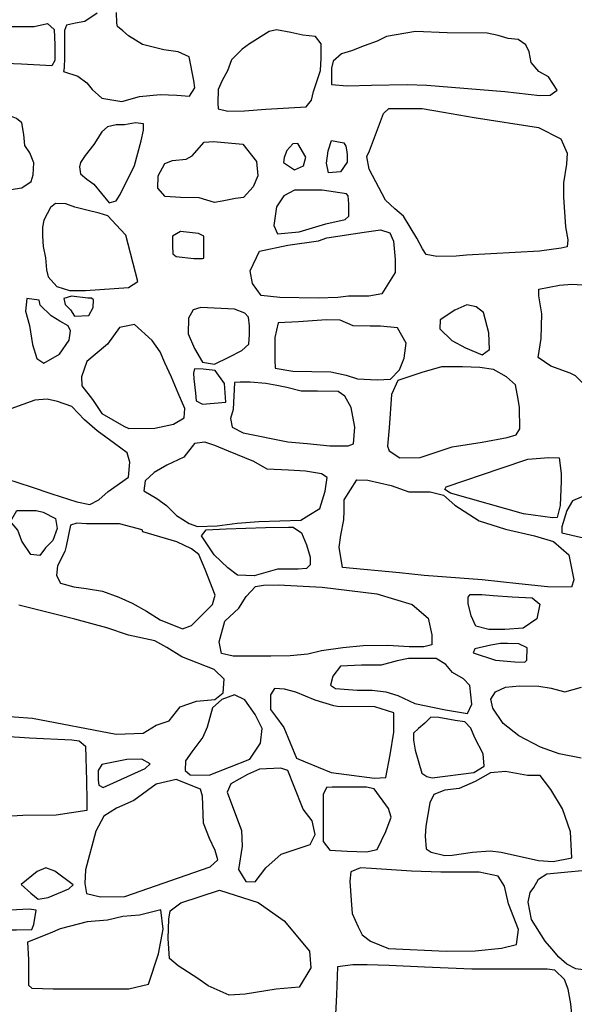
# Model space of a CAD drawing. Extents: x 2132.6 to 2174.6, y 10 to 39.8.
# Drawn here: x 2161 to 2161.6, y 24.1 to 25.2 of the extents above; entities that cross this region are included whole.
import ezdxf

# ---------------------------------------------------------------- set-up
doc = ezdxf.new("R2010")
doc.units = 0
doc.header["$LTSCALE"] = 50
doc.layers.add('ARCHI_STONE', color=113, linetype='Continuous')
doc.layers.add('SU_Z13_G_LOCATION', color=7, linetype='Continuous', lineweight=0)

# ---------------------------------------------------------------- blocks, each defined once
blk = doc.blocks.new('Nave Swall Selev')
at = {"layer": 'ARCHI_STONE', "color": 113, "linetype": 'Continuous'}
for points in [[(2161.0548, 25.164147, -4949.7774), (2161.0419, 25.155552, -4949.7779), (2161.0321, 25.153729, -4949.7765), (2161.023, 25.151646, -4949.7722), (2161.0207, 25.146046, -4949.77), (2161.0207, 25.117788, -4949.77), (2161.0205, 25.107371, -4949.7701), (2161.0198, 25.103594, -4949.7704), (2161.0348, 25.098776, -4949.777), (2161.0441, 25.091744, -4949.7811), (2161.0495, 25.084972, -4949.7847), (2161.0595, 25.075727, -4949.7884), (2161.0806, 25.072471, -4949.7917), (2161.0987, 25.07742, -4949.8275), (2161.0987, 25.07742, -4949.8275), (2161.1203, 25.079764, -4949.8321), (2161.1376, 25.078852, -4949.8371), (2161.151, 25.07781, -4949.8418), (2161.1565, 25.086665, -4949.8395), (2161.1554, 25.094348, -4949.8377), (2161.1506, 25.11896, -4949.8193), (2161.1391, 25.124169, -4949.8144), (2161.124, 25.126122, -4949.8114), (2161.1019, 25.131722, -4949.8041), (2161.0875, 25.140707, -4949.8006), (2161.0815, 25.145786, -4949.7995), (2161.0758, 25.150474, -4949.7942), (2161.0752, 25.153729, -4949.7903), (2161.0749, 25.165059, -4949.7817)], [(2160.9605, 24.680076, -4949.7681), (2160.986, 24.671611, -4949.7684), (2161.0076, 24.664449, -4949.7693), (2161.0337, 24.655985, -4949.7699), (2161.0471, 24.65338, -4949.7711), (2161.0566, 24.658198, -4949.7718), (2161.0661, 24.666923, -4949.7715), (2161.0873, 24.681638, -4949.7683), (2161.0888, 24.697395, -4949.7637), (2161.0859, 24.707162, -4949.7585), (2161.073, 24.716798, -4949.7548), (2161.0547, 24.730081, -4949.7545), (2161.0416, 24.74154, -4949.7549), (2161.0285, 24.755083, -4949.7572), (2161.0136, 24.760292, -4949.7622), (2161.0029, 24.762896, -4949.766), (2160.9899, 24.761985, -4949.7667), (2160.9523, 24.748181, -4949.7759)], [(2160.9489, 24.433957, -4949.7733), (2160.9876, 24.431353, -4949.775), (2161.0746, 24.414554, -4949.7962), (2161.1027, 24.415466, -4949.8042), (2161.1163, 24.4238, -4949.8081), (2161.1297, 24.428358, -4949.8189), (2161.1297, 24.428358, -4949.8189), (2161.141, 24.442942, -4949.8166), (2161.1582, 24.448802, -4949.8137), (2161.1771, 24.450495, -4949.8117), (2161.186, 24.457397, -4949.811), (2161.1869, 24.471721, -4949.8093), (2161.1766, 24.481879, -4949.8063), (2161.1428, 24.495031, -4949.8027), (2161.1273, 24.504537, -4949.795), (2161.1149, 24.511569, -4949.7853), (2161.0874, 24.517559, -4949.7748), (2161.065, 24.524982, -4949.7668), (2161.0317, 24.534097, -4949.7607), (2160.9733, 24.548812, -4949.7558)], [(2161.5582, 24.389682, -4949.8265), (2161.5355, 24.39424, -4949.8257), (2161.516, 24.400881, -4949.8244), (2161.4933, 24.412991, -4949.8246), (2161.4773, 24.425493, -4949.8247), (2161.4664, 24.44164, -4949.8247), (2161.4644, 24.451016, -4949.8248), (2161.4691, 24.458439, -4949.8257), (2161.4794, 24.463387, -4949.8286), (2161.4943, 24.46482, -4949.8308), (2161.5143, 24.464559, -4949.8322), (2161.5271, 24.462215, -4949.8337), (2161.5412, 24.458569, -4949.8359), (2161.5585, 24.463517, -4949.839)], [(2160.9581, 24.412601, -4949.7599), (2160.9845, 24.410778, -4949.7572), (2161.0285, 24.408824, -4949.7586), (2161.036, 24.407783, -4949.76), (2161.0425, 24.401923, -4949.7607), (2161.0436, 24.365982, -4949.7593), (2161.0439, 24.345146, -4949.7566), (2161.0441, 24.335249, -4949.7567), (2161.0123, 24.330431, -4949.7609), (2160.9775, 24.32991, -4949.7601), (2160.9542, 24.328608, -4949.7587)], [(2161.5506, 24.102153, -4949.7459), (2161.5476, 24.134057, -4949.7446), (2161.5448, 24.149554, -4949.7447), (2161.541, 24.15945, -4949.747), (2161.531, 24.169087, -4949.7541), (2161.523, 24.170129, -4949.7583), (2161.4742, 24.170129, -4949.7663), (2161.4444, 24.170129, -4949.7675), (2161.3952, 24.172212, -4949.7674), (2161.3584, 24.173905, -4949.7681), (2161.3358, 24.174556, -4949.7683), (2161.3208, 24.174556, -4949.7702), (2161.3047, 24.172473, -4949.7813), (2161.3037, 24.143433, -4949.7814), (2161.3021, 24.109836, -4949.7814)]]:
    blk.add_polyline3d(points, dxfattribs=at)
for points in [[(2161.0033, 25.153599, -4949.7692), (2161.0099, 25.147218, -4949.7669), (2161.0108, 25.131201, -4949.7637), (2161.0108, 25.120262, -4949.7626), (2161.0108, 25.115054, -4949.7623), (2161.0078, 25.109324, -4949.7588), (2160.976, 25.111147, -4949.7582), (2160.9509, 25.112189, -4949.7582), (2160.9368, 25.112189, -4949.7578), (2160.9354, 25.113882, -4949.7556), (2160.9354, 25.145525, -4949.7516), (2160.9363, 25.149692, -4949.7519), (2160.9443, 25.150474, -4949.752), (2160.9891, 25.150344, -4949.7519), (2161.0033, 25.153599, -4949.7692)], [(2161.2722, 25.066872, -4949.9032), (2161.2778, 25.073643, -4949.9033), (2161.2797, 25.082628, -4949.904), (2161.2872, 25.104636, -4949.9057), (2161.2877, 25.117398, -4949.9053), (2161.2877, 25.132373, -4949.9042), (2161.282, 25.139796, -4949.9013), (2161.2687, 25.141228, -4949.8946), (2161.2561, 25.143963, -4949.8901), (2161.2415, 25.146828, -4949.885), (2161.2336, 25.145265, -4949.8837), (2161.2133, 25.132243, -4949.8781), (2161.2058, 25.126773, -4949.8784), (2161.1947, 25.115705, -4949.879), (2161.1903, 25.104375, -4949.8801), (2161.1849, 25.094088, -4949.8827), (2161.1808, 25.084842, -4949.8841), (2161.1803, 25.070778, -4949.8871), (2161.1808, 25.064788, -4949.8828), (2161.1906, 25.062314, -4949.883), (2161.2082, 25.062705, -4949.8842), (2161.2302, 25.064528, -4949.8874), (2161.2722, 25.066872, -4949.9032)], [(2161.5153, 25.078722, -4949.9203), (2161.5261, 25.079112, -4949.9202), (2161.5333, 25.084321, -4949.9201), (2161.5243, 25.097995, -4949.9201), (2161.5142, 25.103594, -4949.921), (2161.5062, 25.11297, -4949.9232), (2161.5042, 25.124039, -4949.9244), (2161.5006, 25.131331, -4949.9238), (2161.4926, 25.136801, -4949.9224), (2161.4824, 25.137973, -4949.9222), (2161.4718, 25.141098, -4949.9215), (2161.4604, 25.143572, -4949.9213), (2161.4188, 25.143702, -4949.9215), (2161.386, 25.145135, -4949.9226), (2161.3558, 25.140056, -4949.9192), (2161.3459, 25.134977, -4949.9172), (2161.3327, 25.130159, -4949.9167), (2161.3195, 25.12495, -4949.9164), (2161.3089, 25.121955, -4949.9143), (2161.3004, 25.114272, -4949.9122), (2161.2986, 25.10711, -4949.9115), (2161.2986, 25.090181, -4949.9108), (2161.3149, 25.088619, -4949.9112), (2161.3403, 25.08953, -4949.9121), (2161.3773, 25.090051, -4949.9131), (2161.3976, 25.0894, -4949.9129), (2161.479, 25.082889, -4949.9124), (2161.5153, 25.078722, -4949.9203)], [(2160.898, 25.033795, -4949.7496), (2160.8921, 25.006319, -4949.7553), (2160.8922, 24.992385, -4949.76), (2160.8944, 24.980665, -4949.7634), (2160.9017, 24.974675, -4949.7649), (2160.9199, 24.973373, -4949.7643), (2160.932, 24.978321, -4949.7646), (2160.9649, 24.980795, -4949.7692), (2160.9764, 24.982618, -4949.7723), (2160.986, 24.98913, -4949.7744), (2160.9882, 24.996031, -4949.7749), (2160.9889, 25.008663, -4949.777), (2160.9846, 25.01908, -4949.775), (2160.9797, 25.026763, -4949.7702), (2160.9785, 25.038093, -4949.7648), (2160.9763, 25.050073, -4949.7595), (2160.9708, 25.054761, -4949.7551), (2160.9656, 25.056845, -4949.7519), (2160.9478, 25.063356, -4949.7473), (2160.9348, 25.061923, -4949.7451), (2160.91, 25.047078, -4949.7448), (2160.898, 25.033795, -4949.7496)], [(2161.5139, 25.045255, -4949.9163), (2161.5371, 25.033405, -4949.9161), (2161.5437, 25.01869, -4949.9101), (2161.5431, 25.00723, -4949.9053), (2161.5398, 24.987697, -4949.9011), (2161.5398, 24.972852, -4949.8978), (2161.5419, 24.94212, -4949.8928), (2161.5443, 24.928707, -4949.8891), (2161.5437, 24.921154, -4949.8882), (2161.5375, 24.919982, -4949.8851), (2161.515, 24.916857, -4949.8802), (2161.4389, 24.912429, -4949.8639), (2161.4281, 24.911518, -4949.8635), (2161.4083, 24.911387, -4949.8631), (2161.397, 24.91321, -4949.8635), (2161.3931, 24.919331, -4949.8637), (2161.3874, 24.930139, -4949.8653), (2161.3735, 24.953188, -4949.8745), (2161.3645, 24.960871, -4949.8794), (2161.3549, 24.969727, -4949.8836), (2161.3379, 25.002152, -4949.8913), (2161.3354, 25.015174, -4949.8914), (2161.3381, 25.021164, -4949.8929), (2161.3528, 25.05997, -4949.9024), (2161.3582, 25.065049, -4949.9035), (2161.3691, 25.065179, -4949.9049), (2161.393, 25.065049, -4949.9063), (2161.415, 25.061402, -4949.9068), (2161.4471, 25.055803, -4949.9068), (2161.5139, 25.045255, -4949.9163)], [(2161.0935, 25.005798, -4949.8302), (2161.1006, 25.031451, -4949.8261), (2161.103, 25.04252, -4949.8225), (2161.103, 25.049292, -4949.8202), (2161.0947, 25.050334, -4949.8193), (2161.0833, 25.04812, -4949.815), (2161.0745, 25.04799, -4949.8124), (2161.0657, 25.045906, -4949.8112), (2161.0597, 25.040697, -4949.8106), (2161.0513, 25.027545, -4949.8094), (2161.0422, 25.016346, -4949.8096), (2161.0374, 25.008923, -4949.8097), (2161.0365, 25.004496, -4949.8101), (2161.0375, 24.997203, -4949.8104), (2161.0441, 24.991734, -4949.8078), (2161.0513, 24.986395, -4949.8075), (2161.0673, 24.967122, -4949.8083), (2161.0745, 24.969206, -4949.8083), (2161.0787, 24.975586, -4949.8082), (2161.0935, 25.005798, -4949.8302)], [(2161.2955, 24.998375, -4949.894), (2161.2933, 25.008402, -4949.8941), (2161.2952, 25.021164, -4949.8942), (2161.2987, 25.031842, -4949.8952), (2161.3115, 25.029498, -4949.895), (2161.3135, 25.025982, -4949.895), (2161.3141, 25.022076, -4949.895), (2161.3149, 25.017127, -4949.895), (2161.3149, 25.009444, -4949.895), (2161.3079, 24.999287, -4949.8949), (2161.2955, 24.998375, -4949.894)], [(2161.1758, 25.0308, -4949.8691), (2161.2065, 25.028066, -4949.8662), (2161.2204, 25.009835, -4949.8599), (2161.2219, 24.99512, -4949.8553), (2161.2172, 24.98379, -4949.8531), (2161.2069, 24.972722, -4949.8534), (2161.1987, 24.97155, -4949.8545), (2161.185, 24.968815, -4949.8571), (2161.1769, 24.967252, -4949.8566), (2161.161, 24.972331, -4949.8547), (2161.1416, 24.972722, -4949.8549), (2161.1254, 24.973503, -4949.856), (2161.118, 24.982098, -4949.8574), (2161.1183, 24.99525, -4949.8616), (2161.1252, 25.008012, -4949.8654), (2161.1331, 25.011007, -4949.8675), (2161.1474, 25.012569, -4949.8693), (2161.1536, 25.015825, -4949.87), (2161.1661, 25.030149, -4949.8698), (2161.1758, 25.0308, -4949.8691)], [(2161.26, 25.00137, -4949.8877), (2161.2693, 25.005407, -4949.8864), (2161.272, 25.014523, -4949.8861), (2161.2634, 25.028847, -4949.8862), (2161.2583, 25.028196, -4949.8862), (2161.2522, 25.021294, -4949.8862), (2161.2492, 25.014132, -4949.8862), (2161.2488, 25.008793, -4949.8862), (2161.26, 25.00137, -4949.8877)], [(2161.249, 24.974414, -4949.8879), (2161.2414, 24.962825, -4949.8842), (2161.2385, 24.943422, -4949.8838), (2161.2423, 24.934827, -4949.8851), (2161.2648, 24.936781, -4949.8872), (2161.2926, 24.945245, -4949.8899), (2161.3129, 24.949803, -4949.8934), (2161.3166, 24.953319, -4949.8953), (2161.3165, 24.96595, -4949.8951), (2161.3158, 24.974284, -4949.8951), (2161.314, 24.976368, -4949.8951), (2161.2887, 24.980144, -4949.8952), (2161.2601, 24.980014, -4949.8954), (2161.249, 24.974414, -4949.8879)], [(2161.0971, 24.885083, -4949.7822), (2161.0847, 24.933525, -4949.7669), (2161.079, 24.939124, -4949.762), (2161.066, 24.953449, -4949.7604), (2161.0569, 24.956444, -4949.7604), (2161.0439, 24.959439, -4949.7609), (2161.0316, 24.962564, -4949.7649), (2161.0221, 24.96608, -4949.767), (2161.0115, 24.966341, -4949.7698), (2161.0062, 24.962174, -4949.7712), (2160.9994, 24.948891, -4949.7754), (2160.9979, 24.941859, -4949.7789), (2160.9979, 24.932353, -4949.781), (2160.9985, 24.921545, -4949.7758), (2161.0012, 24.909955, -4949.773), (2161.0021, 24.897323, -4949.7732), (2161.004, 24.890161, -4949.7731), (2161.0128, 24.879874, -4949.7726), (2161.026, 24.875837, -4949.7737), (2161.0428, 24.875837, -4949.7752), (2161.0873, 24.879092, -4949.7767), (2161.0971, 24.885083, -4949.7822)], [(2161.1414, 24.937041, -4949.8326), (2161.1331, 24.932353, -4949.8325), (2161.1331, 24.922586, -4949.8315), (2161.1336, 24.913992, -4949.8296), (2161.1371, 24.911257, -4949.8303), (2161.1554, 24.909304, -4949.8309), (2161.1642, 24.909304, -4949.8309), (2161.1658, 24.909564, -4949.8309), (2161.1658, 24.91907, -4949.8309), (2161.1658, 24.932093, -4949.8309), (2161.1657, 24.932483, -4949.8309), (2161.1603, 24.935088, -4949.8309), (2161.1414, 24.937041, -4949.8326)], [(2161.2164, 24.883129, -4949.8213), (2161.2138, 24.896282, -4949.831), (2161.2235, 24.916596, -4949.8421), (2161.2531, 24.923107, -4949.8572), (2161.2849, 24.927405, -4949.8627), (2161.2936, 24.93066, -4949.8624), (2161.3327, 24.93665, -4949.8622), (2161.3495, 24.938994, -4949.8621), (2161.3593, 24.935869, -4949.8616), (2161.3632, 24.927274, -4949.8603), (2161.3649, 24.908002, -4949.8577), (2161.3649, 24.894719, -4949.853), (2161.3509, 24.872321, -4949.8473), (2161.3373, 24.870107, -4949.8469), (2161.3163, 24.870107, -4949.847), (2161.3051, 24.868414, -4949.8477), (2161.2848, 24.867763, -4949.8479), (2161.2448, 24.868414, -4949.8481), (2161.2254, 24.870758, -4949.8482), (2161.2164, 24.883129, -4949.8213)], [(2161.5268, 24.797053, -4949.8851), (2161.5134, 24.806168, -4949.8857), (2161.5166, 24.826092, -4949.8854), (2161.5175, 24.851616, -4949.8864), (2161.5144, 24.870368, -4949.8883), (2161.5144, 24.8774, -4949.8883), (2161.5358, 24.881436, -4949.8879), (2161.5486, 24.882348, -4949.8862), (2161.5652, 24.881567, -4949.8824), (2161.5811, 24.835729, -4949.8853), (2161.5857, 24.822186, -4949.8899), (2161.5884, 24.804215, -4949.8945), (2161.5886, 24.788719, -4949.8922), (2161.5861, 24.782208, -4949.8902), (2161.5797, 24.772962, -4949.8898), (2161.5726, 24.771139, -4949.8903), (2161.567, 24.772962, -4949.8896), (2161.5593, 24.780124, -4949.8881), (2161.5524, 24.787026, -4949.8889), (2161.547, 24.789891, -4949.8891), (2161.5268, 24.797053, -4949.8851)], [(2161.02, 24.867373, -4949.7615), (2161.0215, 24.861382, -4949.7618), (2161.0271, 24.855653, -4949.7617), (2161.0311, 24.849011, -4949.7614), (2161.0461, 24.849923, -4949.7616), (2161.0508, 24.858127, -4949.7615), (2161.051, 24.866201, -4949.7615), (2161.0489, 24.867763, -4949.7615), (2161.0452, 24.867893, -4949.7616), (2161.0282, 24.869977, -4949.7617), (2161.02, 24.867373, -4949.7615)], [(2160.9816, 24.867373, -4949.7631), (2160.9801, 24.85422, -4949.7631), (2160.9845, 24.839635, -4949.7627), (2160.9874, 24.819711, -4949.7618), (2160.9919, 24.805257, -4949.7608), (2160.9992, 24.800439, -4949.7604), (2161.0155, 24.809554, -4949.7582), (2161.0256, 24.824139, -4949.7558), (2161.0269, 24.833775, -4949.7548), (2161.0248, 24.839114, -4949.7545), (2161.016, 24.844063, -4949.7538), (2161.007, 24.849662, -4949.7553), (2160.9954, 24.860471, -4949.7572), (2160.9946, 24.86568, -4949.7572), (2160.9816, 24.867373, -4949.7631)], [(2161.1498, 24.846928, -4949.8111), (2161.1496, 24.83078, -4949.8068), (2161.156, 24.815414, -4949.8057), (2161.1642, 24.80135, -4949.8028), (2161.1768, 24.799137, -4949.8024), (2161.1919, 24.806689, -4949.8049), (2161.2052, 24.813331, -4949.8066), (2161.2125, 24.820102, -4949.8104), (2161.2131, 24.830259, -4949.8146), (2161.2131, 24.839245, -4949.8168), (2161.2122, 24.84797, -4949.8171), (2161.2083, 24.852267, -4949.8171), (2161.1976, 24.856434, -4949.8171), (2161.1628, 24.858257, -4949.8174), (2161.1546, 24.855653, -4949.8174), (2161.1498, 24.846928, -4949.8111)], [(2161.463, 24.814503, -4949.8543), (2161.4621, 24.831822, -4949.8543), (2161.4566, 24.852918, -4949.8548), (2161.4492, 24.858908, -4949.8551), (2161.4394, 24.860992, -4949.8551), (2161.427, 24.855522, -4949.8552), (2161.4115, 24.845365, -4949.8552), (2161.4112, 24.835859, -4949.8552), (2161.4239, 24.823748, -4949.8542), (2161.4381, 24.816196, -4949.8533), (2161.4553, 24.809033, -4949.854), (2161.463, 24.814503, -4949.8543)], [(2161.078, 24.837291, -4949.761), (2161.0657, 24.820232, -4949.761), (2161.0527, 24.809424, -4949.7605), (2161.044, 24.801871, -4949.7581), (2161.0384, 24.786245, -4949.7577), (2161.039, 24.776738, -4949.7557), (2161.0499, 24.762675, -4949.7541), (2161.0598, 24.74796, -4949.7544), (2161.0826, 24.734807, -4949.7566), (2161.0878, 24.732203, -4949.7612), (2161.1149, 24.732593, -4949.7686), (2161.1341, 24.736891, -4949.7735), (2161.1453, 24.743402, -4949.7764), (2161.1461, 24.753038, -4949.7759), (2161.1391, 24.769186, -4949.7734), (2161.1321, 24.785593, -4949.7744), (2161.1253, 24.800699, -4949.774), (2161.1204, 24.812159, -4949.7718), (2161.1119, 24.823879, -4949.7683), (2161.0937, 24.840547, -4949.7684), (2161.078, 24.837291, -4949.761)], [(2161.243, 24.84224, -4949.8204), (2161.2397, 24.827004, -4949.8182), (2161.2397, 24.803564, -4949.8166), (2161.2398, 24.7951, -4949.8165), (2161.2582, 24.791974, -4949.8191), (2161.2977, 24.791453, -4949.8249), (2161.3138, 24.787807, -4949.8272), (2161.3256, 24.784031, -4949.8286), (2161.3459, 24.782859, -4949.8336), (2161.3599, 24.78377, -4949.8379), (2161.3694, 24.793277, -4949.8406), (2161.3741, 24.805387, -4949.8403), (2161.3762, 24.821274, -4949.8381), (2161.3673, 24.836901, -4949.8333), (2161.3497, 24.838854, -4949.8288), (2161.3388, 24.838854, -4949.8274), (2161.321, 24.839245, -4949.8277), (2161.3075, 24.844844, -4949.83), (2161.2933, 24.845495, -4949.8298), (2161.2641, 24.843151, -4949.8279), (2161.243, 24.84224, -4949.8204)], [(2161.3676, 24.782338, -4949.8303), (2161.3611, 24.767883, -4949.8305), (2161.3584, 24.733114, -4949.8277), (2161.3569, 24.713972, -4949.8267), (2161.3587, 24.709023, -4949.8246), (2161.3697, 24.701731, -4949.8247), (2161.3908, 24.702122, -4949.8253), (2161.424, 24.71319, -4949.8268), (2161.4554, 24.718269, -4949.8294), (2161.4812, 24.722957, -4949.8293), (2161.4907, 24.725692, -4949.8292), (2161.4945, 24.732073, -4949.8286), (2161.4943, 24.75434, -4949.8239), (2161.4928, 24.762935, -4949.8202), (2161.49, 24.77765, -4949.8197), (2161.4805, 24.785984, -4949.82), (2161.4671, 24.793667, -4949.8201), (2161.4529, 24.795881, -4949.8208), (2161.4349, 24.796662, -4949.8221), (2161.4202, 24.796662, -4949.8236), (2161.4129, 24.796402, -4949.8249), (2161.3927, 24.790542, -4949.8266), (2161.3676, 24.782338, -4949.8303)], [(2161.1886, 24.759771, -4949.7837), (2161.1873, 24.779304, -4949.7843), (2161.1777, 24.792847, -4949.7871), (2161.1649, 24.794149, -4949.7867), (2161.156, 24.79428, -4949.786), (2161.1549, 24.789982, -4949.7858), (2161.1555, 24.783992, -4949.7858), (2161.1572, 24.769147, -4949.7858), (2161.1577, 24.761203, -4949.7858), (2161.1645, 24.757557, -4949.7858), (2161.1886, 24.759771, -4949.7837)], [(2161.1934, 24.742842, -4949.7836), (2161.1952, 24.733727, -4949.7836), (2161.2067, 24.727737, -4949.7836), (2161.253, 24.718491, -4949.7908), (2161.2734, 24.716928, -4949.7984), (2161.2969, 24.714324, -4949.8045), (2161.3159, 24.714324, -4949.8117), (2161.3216, 24.716538, -4949.8159), (2161.3227, 24.733727, -4949.8188), (2161.3189, 24.754302, -4949.8195), (2161.3123, 24.765891, -4949.8216), (2161.3056, 24.77084, -4949.8218), (2161.284, 24.77123, -4949.8181), (2161.267, 24.77123, -4949.8134), (2161.252, 24.774877, -4949.8096), (2161.2417, 24.777221, -4949.8067), (2161.2303, 24.779044, -4949.8048), (2161.2141, 24.780476, -4949.8021), (2161.2035, 24.780476, -4949.7954), (2161.1977, 24.780346, -4949.7901), (2161.1962, 24.752088, -4949.7897), (2161.1934, 24.742842, -4949.7836)], [(2161.292, 24.667053, -4949.8048), (2161.2939, 24.681508, -4949.7998), (2161.288, 24.685284, -4949.796), (2161.2716, 24.688019, -4949.794), (2161.254, 24.689061, -4949.7893), (2161.2318, 24.690233, -4949.7847), (2161.2177, 24.697916, -4949.7802), (2161.1915, 24.708724, -4949.7795), (2161.1772, 24.714845, -4949.7794), (2161.1668, 24.7181, -4949.7796), (2161.1561, 24.716798, -4949.7798), (2161.1449, 24.702474, -4949.7799), (2161.1271, 24.694139, -4949.7814), (2161.1141, 24.686717, -4949.7857), (2161.1046, 24.677992, -4949.7891), (2161.1034, 24.667704, -4949.7891), (2161.117, 24.659761, -4949.7884), (2161.127, 24.652338, -4949.7883), (2161.1374, 24.64179, -4949.7889), (2161.1506, 24.633456, -4949.7904), (2161.1591, 24.630591, -4949.7904), (2161.1798, 24.631112, -4949.7917), (2161.2005, 24.633847, -4949.7923), (2161.2231, 24.63554, -4949.7927), (2161.2668, 24.637102, -4949.7952), (2161.275, 24.642181, -4949.7951), (2161.2863, 24.649083, -4949.7951), (2161.292, 24.667053, -4949.8048)], [(2161.4749, 24.691275, -4949.8112), (2161.5027, 24.70039, -4949.8245), (2161.5245, 24.702343, -4949.8298), (2161.5353, 24.701953, -4949.8293), (2161.5373, 24.685415, -4949.8293), (2161.5373, 24.677471, -4949.8291), (2161.5364, 24.652338, -4949.8284), (2161.5334, 24.639967, -4949.8268), (2161.5286, 24.639316, -4949.8244), (2161.4984, 24.643744, -4949.821), (2161.4223, 24.6651, -4949.8194), (2161.4163, 24.669007, -4949.8181), (2161.4177, 24.671741, -4949.8181), (2161.4749, 24.691275, -4949.8112)], [(2161.3791, 24.666663, -4949.81), (2161.4013, 24.666663, -4949.8093), (2161.4149, 24.662886, -4949.8095), (2161.4268, 24.652599, -4949.8096), (2161.4522, 24.636451, -4949.8095), (2161.4797, 24.627857, -4949.8112), (2161.5099, 24.620825, -4949.8128), (2161.5296, 24.614965, -4949.8156), (2161.5453, 24.600901, -4949.8163), (2161.5508, 24.574857, -4949.8214), (2161.5481, 24.567434, -4949.8208), (2161.5233, 24.567694, -4949.8206), (2161.4934, 24.57095, -4949.8191), (2161.4553, 24.574857, -4949.8128), (2161.395, 24.579675, -4949.8052), (2161.3692, 24.582149, -4949.8035), (2161.31, 24.587749, -4949.7991), (2161.3065, 24.609105, -4949.7982), (2161.3083, 24.621476, -4949.7984), (2161.3115, 24.637493, -4949.7998), (2161.3119, 24.646609, -4949.8013), (2161.3119, 24.658068, -4949.8015), (2161.3249, 24.678904, -4949.802), (2161.3365, 24.678773, -4949.8023), (2161.3605, 24.673044, -4949.8022), (2161.3791, 24.666663, -4949.81)], [(2161.5583, 24.660933, -4949.8434), (2161.5491, 24.657287, -4949.8394), (2161.5434, 24.646999, -4949.8368), (2161.538, 24.630201, -4949.8374), (2161.538, 24.62395, -4949.8375), (2161.5577, 24.619262, -4949.8374), (2161.5966, 24.611579, -4949.8372), (2161.605, 24.612751, -4949.8373), (2161.612, 24.627857, -4949.8372), (2161.6194, 24.647911, -4949.8372), (2161.6189, 24.651557, -4949.8372), (2161.5792, 24.664189, -4949.8374), (2161.5583, 24.660933, -4949.8434)], [(2160.9712, 24.64726, -4949.7535), (2160.9764, 24.64726, -4949.7535), (2160.9913, 24.64726, -4949.7535), (2160.9988, 24.645306, -4949.7536), (2161.0114, 24.638795, -4949.7534), (2161.0133, 24.628378, -4949.7532), (2161.0088, 24.615876, -4949.7533), (2161.0009, 24.608193, -4949.7533), (2160.9953, 24.60025, -4949.7533), (2160.9857, 24.601422, -4949.7534), (2160.9765, 24.615095, -4949.7535), (2160.9723, 24.626815, -4949.7535), (2160.9647, 24.63554, -4949.7535), (2160.9712, 24.64726, -4949.7535)], [(2161.1748, 24.549333, -4949.8039), (2161.1775, 24.5591, -4949.8031), (2161.1672, 24.585795, -4949.7928), (2161.1605, 24.601292, -4949.7874), (2161.1529, 24.607282, -4949.7823), (2161.1376, 24.614444, -4949.7782), (2161.1022, 24.624862, -4949.7726), (2161.1017, 24.627075, -4949.7695), (2161.0779, 24.633196, -4949.7652), (2161.062, 24.633196, -4949.7645), (2161.0438, 24.633326, -4949.7636), (2161.0335, 24.634107, -4949.764), (2161.0271, 24.631763, -4949.7646), (2161.0226, 24.610147, -4949.7666), (2161.021, 24.604547, -4949.7682), (2161.0135, 24.589572, -4949.773), (2161.0124, 24.579414, -4949.7755), (2161.0168, 24.571601, -4949.7778), (2161.0304, 24.567694, -4949.7797), (2161.0435, 24.565871, -4949.7816), (2161.0605, 24.563137, -4949.7858), (2161.0774, 24.557016, -4949.7901), (2161.0911, 24.550635, -4949.7932), (2161.1062, 24.542432, -4949.7964), (2161.1205, 24.533576, -4949.8019), (2161.1436, 24.524201, -4949.807), (2161.1531, 24.527456, -4949.8069), (2161.1748, 24.549333, -4949.8039)], [(2161.2008, 24.579935, -4949.7971), (2161.1907, 24.587488, -4949.7935), (2161.1766, 24.600901, -4949.794), (2161.1633, 24.620825, -4949.7941), (2161.1682, 24.626945, -4949.7951), (2161.1889, 24.628117, -4949.7958), (2161.23, 24.62955, -4949.7985), (2161.2537, 24.62994, -4949.8036), (2161.2587, 24.62968, -4949.8049), (2161.2674, 24.62395, -4949.8022), (2161.2724, 24.611579, -4949.8006), (2161.2763, 24.598557, -4949.7995), (2161.2763, 24.590483, -4949.7985), (2161.2724, 24.586707, -4949.7967), (2161.2638, 24.586056, -4949.7953), (2161.2572, 24.586056, -4949.7948), (2161.2424, 24.586056, -4949.7938), (2161.2182, 24.579024, -4949.7953), (2161.2008, 24.579935, -4949.7971)], [(2161.3824, 24.549203, -4949.8167), (2161.399, 24.535139, -4949.8147), (2161.4031, 24.517689, -4949.8127), (2161.4031, 24.507272, -4949.8124), (2161.3945, 24.505188, -4949.8125), (2161.3795, 24.505318, -4949.8122), (2161.357, 24.506751, -4949.8106), (2161.3315, 24.50649, -4949.8087), (2161.3103, 24.504146, -4949.8099), (2161.2881, 24.501151, -4949.8098), (2161.274, 24.497896, -4949.8098), (2161.2557, 24.496073, -4949.81), (2161.2355, 24.495552, -4949.8111), (2161.1961, 24.495552, -4949.8116), (2161.1843, 24.498417, -4949.8117), (2161.1816, 24.510527, -4949.8125), (2161.1877, 24.531884, -4949.8136), (2161.2023, 24.545557, -4949.8121), (2161.2097, 24.557537, -4949.8098), (2161.2194, 24.567955, -4949.809), (2161.2277, 24.569648, -4949.809), (2161.243, 24.569778, -4949.808), (2161.289, 24.567304, -4949.8036), (2161.3458, 24.560532, -4949.8033), (2161.3824, 24.549203, -4949.8167)], [(2161.5154, 24.549724, -4949.8407), (2161.5121, 24.534488, -4949.8402), (2161.498, 24.524852, -4949.84), (2161.4788, 24.523289, -4949.8397), (2161.4623, 24.523289, -4949.839), (2161.4488, 24.526675, -4949.8379), (2161.4438, 24.537613, -4949.8375), (2161.4408, 24.550375, -4949.8375), (2161.4408, 24.557147, -4949.8377), (2161.4427, 24.559751, -4949.8377), (2161.4548, 24.559881, -4949.8377), (2161.4669, 24.558579, -4949.8376), (2161.4865, 24.557277, -4949.8375), (2161.5073, 24.556365, -4949.8373), (2161.5154, 24.549724, -4949.8407)], [(2161.4692, 24.491385, -4949.855), (2161.4892, 24.489692, -4949.8557), (2161.4998, 24.489431, -4949.8555), (2161.5017, 24.491515, -4949.8555), (2161.5021, 24.504407, -4949.8551), (2161.4935, 24.508314, -4949.855), (2161.4818, 24.508834, -4949.8551), (2161.4745, 24.508834, -4949.8551), (2161.4643, 24.507011, -4949.8552), (2161.4475, 24.503365, -4949.8553), (2161.446, 24.499068, -4949.8553), (2161.4692, 24.491385, -4949.855)], [(2161.4402, 24.436041, -4949.8082), (2161.4444, 24.445677, -4949.8071), (2161.4423, 24.46508, -4949.8045), (2161.4358, 24.472242, -4949.8017), (2161.4245, 24.478753, -4949.7995), (2161.4175, 24.486827, -4949.7993), (2161.4075, 24.493338, -4949.8003), (2161.3787, 24.493338, -4949.8012), (2161.3667, 24.490864, -4949.8015), (2161.3502, 24.486306, -4949.8019), (2161.3299, 24.486306, -4949.803), (2161.308, 24.485395, -4949.8091), (2161.2999, 24.474716, -4949.8106), (2161.2976, 24.465601, -4949.8116), (2161.3027, 24.461955, -4949.8123), (2161.3254, 24.460392, -4949.8147), (2161.3408, 24.460132, -4949.8154), (2161.3552, 24.458439, -4949.8153), (2161.3675, 24.454662, -4949.8158), (2161.3853, 24.446328, -4949.8166), (2161.4172, 24.439687, -4949.8164), (2161.4402, 24.436041, -4949.8082)], [(2161.2983, 24.374837, -4949.7965), (2161.3434, 24.368716, -4949.7999), (2161.3551, 24.369498, -4949.8022), (2161.3597, 24.393198, -4949.8025), (2161.3633, 24.416507, -4949.8014), (2161.3635, 24.428878, -4949.8006), (2161.3635, 24.436692, -4949.8004), (2161.3437, 24.443073, -4949.8007), (2161.3047, 24.443203, -4949.8016), (2161.301, 24.443984, -4949.8028), (2161.2814, 24.449844, -4949.8041), (2161.2615, 24.458178, -4949.8046), (2161.2496, 24.461173, -4949.8061), (2161.2394, 24.461955, -4949.8077), (2161.2351, 24.455574, -4949.8098), (2161.235, 24.440078, -4949.8113), (2161.2402, 24.433306, -4949.8112), (2161.2489, 24.421456, -4949.8097), (2161.2622, 24.389552, -4949.81), (2161.2712, 24.385645, -4949.8101), (2161.2983, 24.374837, -4949.7965)], [(2161.2248, 24.405048, -4949.8187), (2161.2266, 24.420284, -4949.8174), (2161.219, 24.435129, -4949.8166), (2161.2083, 24.450365, -4949.8165), (2161.1977, 24.455313, -4949.8169), (2161.1844, 24.450756, -4949.8179), (2161.1749, 24.442031, -4949.818), (2161.1693, 24.421847, -4949.8171), (2161.1647, 24.411429, -4949.8158), (2161.1532, 24.396193, -4949.8132), (2161.1467, 24.386687, -4949.8124), (2161.1462, 24.37679, -4949.8122), (2161.1515, 24.372232, -4949.8136), (2161.1712, 24.371842, -4949.8136), (2161.2135, 24.38864, -4949.8133), (2161.2248, 24.405048, -4949.8187)], [(2161.4572, 24.381348, -4949.7893), (2161.4562, 24.394109, -4949.7893), (2161.4477, 24.410908, -4949.7909), (2161.4434, 24.420805, -4949.7908), (2161.4374, 24.427316, -4949.7906), (2161.4271, 24.428618, -4949.7899), (2161.4103, 24.432004, -4949.7887), (2161.4019, 24.432394, -4949.7889), (2161.3957, 24.426144, -4949.7894), (2161.3891, 24.420544, -4949.7895), (2161.384, 24.415596, -4949.7896), (2161.3837, 24.408173, -4949.7904), (2161.3855, 24.397886, -4949.791), (2161.3926, 24.374055, -4949.791), (2161.3978, 24.370539, -4949.7908), (2161.4034, 24.369237, -4949.7907), (2161.4466, 24.374706, -4949.7904), (2161.4572, 24.381348, -4949.7893)], [(2161.1046, 24.379004, -4949.8075), (2161.1101, 24.383561, -4949.8068), (2161.1011, 24.38851, -4949.8037), (2161.0857, 24.388249, -4949.7997), (2161.0598, 24.383041, -4949.7946), (2161.0558, 24.37692, -4949.7946), (2161.0558, 24.366763, -4949.7946), (2161.0564, 24.361684, -4949.7946), (2161.0612, 24.35895, -4949.7946), (2161.1046, 24.379004, -4949.8075)], [(2161.2017, 24.273785, -4949.7896), (2161.2096, 24.261284, -4949.7936), (2161.2191, 24.261023, -4949.797), (2161.2301, 24.275608, -4949.7987), (2161.2463, 24.289802, -4949.8035), (2161.2763, 24.299959, -4949.8102), (2161.2817, 24.310377, -4949.812), (2161.2786, 24.324311, -4949.8088), (2161.2692, 24.336421, -4949.8094), (2161.2596, 24.360252, -4949.8114), (2161.253, 24.37666, -4949.813), (2161.2458, 24.379264, -4949.8126), (2161.2238, 24.378222, -4949.8091), (2161.2111, 24.372493, -4949.8091), (2161.1937, 24.362986, -4949.8103), (2161.1899, 24.354262, -4949.8108), (2161.2049, 24.314284, -4949.8107), (2161.2056, 24.298136, -4949.8107), (2161.2017, 24.273785, -4949.7896)], [(2161.1163, 24.362726, -4949.7862), (2161.093, 24.345407, -4949.7846), (2161.075, 24.337724, -4949.7784), (2161.0617, 24.329129, -4949.7741), (2161.0535, 24.313763, -4949.775), (2161.0425, 24.273655, -4949.7852), (2161.0421, 24.2592, -4949.7909), (2161.0437, 24.248782, -4949.7959), (2161.0581, 24.245397, -4949.7949), (2161.0837, 24.245787, -4949.7945), (2161.1723, 24.276519, -4949.803), (2161.1804, 24.283942, -4949.8043), (2161.1775, 24.293578, -4949.8008), (2161.1716, 24.30621, -4949.7987), (2161.1655, 24.322097, -4949.8016), (2161.1644, 24.350225, -4949.803), (2161.1624, 24.357517, -4949.8023), (2161.137, 24.367544, -4949.8023), (2161.1163, 24.362726, -4949.7862)], [(2161.5485, 24.285895, -4949.73), (2161.5472, 24.312851, -4949.7299), (2161.5389, 24.336942, -4949.7316), (2161.5266, 24.356866, -4949.7326), (2161.5157, 24.371711, -4949.7388), (2161.5026, 24.371711, -4949.7433), (2161.4794, 24.375748, -4949.7475), (2161.4641, 24.374316, -4949.7516), (2161.4479, 24.3652, -4949.7586), (2161.4312, 24.357908, -4949.7658), (2161.4166, 24.356345, -4949.7713), (2161.4051, 24.351918, -4949.768), (2161.401, 24.343193, -4949.765), (2161.3968, 24.318972, -4949.7648), (2161.3959, 24.308554, -4949.7635), (2161.3972, 24.295271, -4949.7604), (2161.4022, 24.292016, -4949.7587), (2161.4166, 24.2885, -4949.7534), (2161.4242, 24.28863, -4949.7503), (2161.4451, 24.291886, -4949.7469), (2161.4635, 24.293318, -4949.7456), (2161.4751, 24.291886, -4949.746), (2161.5139, 24.283031, -4949.7468), (2161.5293, 24.282119, -4949.7468), (2161.5485, 24.285895, -4949.73)], [(2161.297, 24.294099, -4949.7953), (2161.315, 24.292797, -4949.7946), (2161.3349, 24.292276, -4949.7922), (2161.3461, 24.29475, -4949.792), (2161.3552, 24.313372, -4949.792), (2161.3607, 24.328348, -4949.792), (2161.3579, 24.337203, -4949.792), (2161.3431, 24.357647, -4949.7922), (2161.3348, 24.359471, -4949.7924), (2161.3163, 24.359471, -4949.7938), (2161.2992, 24.359471, -4949.7956), (2161.2935, 24.35921, -4949.7955), (2161.29, 24.351918, -4949.7956), (2161.29, 24.303085, -4949.7954), (2161.297, 24.294099, -4949.7953)], [(2160.9756, 24.258288, -4949.7933), (2160.9859, 24.249173, -4949.785), (2160.9934, 24.242922, -4949.7767), (2161.004, 24.244876, -4949.769), (2161.0254, 24.253731, -4949.7649), (2161.03, 24.257768, -4949.765), (2161.0109, 24.272092, -4949.7669), (2161.0013, 24.275478, -4949.773), (2160.9925, 24.271701, -4949.773), (2160.9756, 24.258288, -4949.7933)], [(2161.418, 24.188881, -4949.7682), (2161.4479, 24.189141, -4949.767), (2161.4753, 24.191876, -4949.7612), (2161.4909, 24.195912, -4949.7564), (2161.4931, 24.211409, -4949.7538), (2161.4826, 24.238104, -4949.7522), (2161.4786, 24.256465, -4949.7473), (2161.472, 24.266753, -4949.7447), (2161.4522, 24.27092, -4949.7472), (2161.4124, 24.27105, -4949.7563), (2161.3817, 24.271962, -4949.763), (2161.3402, 24.274827, -4949.7855), (2161.3288, 24.275738, -4949.796), (2161.3186, 24.271311, -4949.7968), (2161.3177, 24.261544, -4949.7953), (2161.319, 24.24149, -4949.7938), (2161.3199, 24.228077, -4949.7941), (2161.3264, 24.214143, -4949.7923), (2161.3306, 24.205809, -4949.7901), (2161.3393, 24.199428, -4949.7877), (2161.3578, 24.191615, -4949.7873), (2161.418, 24.188881, -4949.7682)], [(2161.5899, 24.279775, -4949.7464), (2161.613, 24.279775, -4949.7434), (2161.6312, 24.279775, -4949.7428), (2161.6445, 24.279124, -4949.7429), (2161.6534, 24.271571, -4949.7428), (2161.654, 24.2355, -4949.7428), (2161.6552, 24.204116, -4949.7434), (2161.6552, 24.186797, -4949.7444), (2161.6477, 24.182369, -4949.7445), (2161.6223, 24.173514, -4949.7447), (2161.5656, 24.168957, -4949.7458), (2161.5527, 24.170389, -4949.7463), (2161.5435, 24.175337, -4949.7459), (2161.5349, 24.18276, -4949.746), (2161.5277, 24.191485, -4949.7464), (2161.5207, 24.199168, -4949.7476), (2161.5065, 24.221827, -4949.7477), (2161.5031, 24.239927, -4949.7466), (2161.5051, 24.250085, -4949.7463), (2161.5089, 24.255293, -4949.7463), (2161.5139, 24.263888, -4949.7464), (2161.5224, 24.269357, -4949.7463), (2161.581, 24.274957, -4949.746), (2161.5899, 24.279775, -4949.7464)], [(2161.2222, 24.239406, -4949.7893), (2161.2493, 24.220394, -4949.7892), (2161.2758, 24.18875, -4949.789), (2161.2772, 24.171431, -4949.789), (2161.2651, 24.151637, -4949.7858), (2161.2409, 24.149293, -4949.7822), (2161.2089, 24.144345, -4949.7812), (2161.1922, 24.143043, -4949.7816), (2161.1701, 24.152939, -4949.7827), (2161.1596, 24.160622, -4949.7827), (2161.1391, 24.173514, -4949.7828), (2161.1299, 24.181328, -4949.783), (2161.1288, 24.202163, -4949.783), (2161.1292, 24.222087, -4949.7831), (2161.1308, 24.230942, -4949.7838), (2161.1417, 24.239276, -4949.7841), (2161.182, 24.252298, -4949.7838), (2161.2222, 24.239406, -4949.7893)], [(2160.9511, 24.230942, -4949.7944), (2160.9389, 24.226514, -4949.7982), (2160.94, 24.214274, -4949.8008), (2160.9444, 24.211669, -4949.802), (2160.9589, 24.211018, -4949.802), (2160.9708, 24.211018, -4949.8018), (2160.9869, 24.211539, -4949.8017), (2160.9888, 24.216487, -4949.8017), (2160.9914, 24.231593, -4949.8017), (2160.984, 24.232505, -4949.8017), (2160.9511, 24.230942, -4949.7944)], [(2160.9825, 24.198126, -4949.7857), (2160.9834, 24.180156, -4949.7827), (2160.9833, 24.153721, -4949.7727), (2160.9869, 24.150335, -4949.7706), (2161.0089, 24.149684, -4949.7711), (2161.0531, 24.149684, -4949.772), (2161.0879, 24.149684, -4949.7734), (2161.1083, 24.154502, -4949.7732), (2161.1185, 24.186276, -4949.7732), (2161.1235, 24.21193, -4949.7731), (2161.1212, 24.231984, -4949.7726), (2161.0989, 24.226254, -4949.7733), (2161.0816, 24.225082, -4949.7752), (2161.0656, 24.221175, -4949.776), (2161.0444, 24.219352, -4949.7773), (2161.0163, 24.21206, -4949.7777), (2161.006, 24.207763, -4949.7778), (2160.9825, 24.198126, -4949.7857)]]:
    blk.add_polyline3d(points, close=True, dxfattribs=at)

msp = doc.modelspace()

# ---------------------------------------------------------------- block references
at = {"layer": 'SU_Z13_G_LOCATION'}
msp.add_blockref('Nave Swall Selev', (0, 0), dxfattribs=at)

doc.saveas('drawing.dxf')
